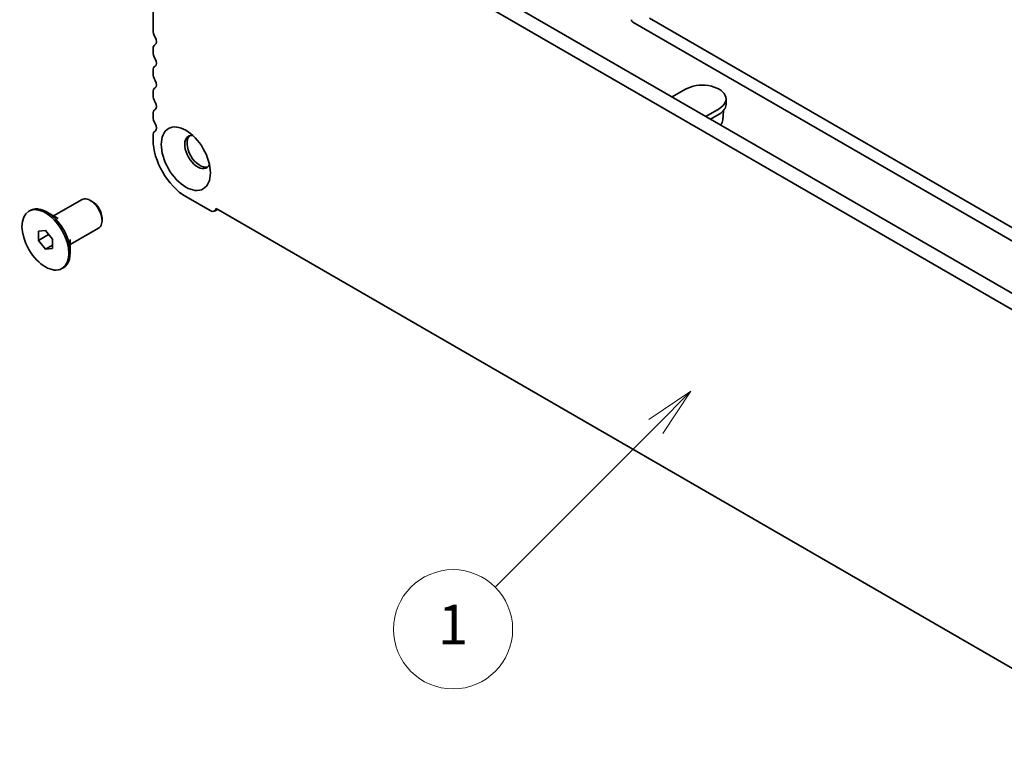
# Model space of a CAD drawing. Units: millimetres. Extents: x 0 to 6687, y 0 to 1124.
# Drawn here: x 497 to 621, y 174 to 268 of the extents above; entities that cross this region are included whole.
import ezdxf

# ---------------------------------------------------------------- set-up
doc = ezdxf.new("R2010")
doc.units = ezdxf.units.MM
doc.header["$LTSCALE"] = 2.5
doc.layers.add('Symbol (TK)', color=100, linetype='Continuous', lineweight=18)
doc.layers.add('Visible (ISO)', color=7, linetype='Continuous', lineweight=35)
doc.styles.add('Note Text (TK2)', font='MS PGothic.ttf')

# ---------------------------------------------------------------- blocks, each defined once
blk = doc.blocks.new('バルーン2')
at = {"layer": 'Symbol (TK)', "color": 100}
for p, q in [((247.004, 96.423), (244.883, 95.009)), ((245.236, 94.655), (247.004, 96.423)), ((245.59, 94.302), (247.004, 96.423)), ((245.236, 94.655), (237.143, 86.562))]:
    blk.add_line(p, q, dxfattribs=at)
at = {"layer": 'Symbol (TK)'}
blk.add_circle((235.03, 84.449), 3, dxfattribs=at)
at = {"layer": 'Symbol (TK)', "color": 7, "insert": (235.03, 84.426), "char_height": 2, "attachment_point": 5, "style": 'Note Text (TK2)'}
blk.add_mtext('1', dxfattribs=at)

msp = doc.modelspace()

# ---------------------------------------------------------------- linework, layer by layer
at = {"layer": 'Visible (ISO)'}
for p, q in [((639.4675, 223.1118), (526.8118, 288.1536)), ((638.7966, 221.4579), (525.0441, 287.133)), ((513.5667, 286.2148), (513.5667, 266.4623)), ((679.7368, 208.1271), (576.0278, 268.0035)), ((573.9654, 267.4932), (681.7992, 205.2353)), ((513.5667, 264.1014), (513.5667, 263.7407)), ((513.5667, 261.3797), (513.5667, 261.019)), ((580.565, 259.056), (578.8877, 258.0876)), ((513.5667, 258.658), (513.5667, 258.2973)), ((585.6864, 257.8313), (585.6864, 257.1509)), ((583.1303, 255.6381), (584.8077, 256.6066)), ((513.5667, 255.9364), (513.5667, 255.5757)), ((584.8077, 255.9261), (583.7196, 255.2979)), ((585.2706, 255.1904), (585.345, 256.3485)), ((513.5667, 253.2147), (513.5667, 252.6942)), ((517.6915, 245.5498), (520.7556, 243.7808)), ((501.0535, 243.1124), (504.629, 245.1767)), ((505.9063, 244.9375), (505.6706, 245.0735)), ((497.9305, 243.715), (498.1072, 243.817)), ((501.6292, 242.7801), (500.1906, 243.6107)), ((521.6621, 243.9378), (521.2973, 243.7271)), ((521.5009, 244.0308), (642.3397, 174.2645)), ((507.1438, 242.7942), (507.1438, 242.522)), ((499.1299, 241.2061), (500.0138, 241.285)), ((499.1299, 240.0276), (499.1299, 241.2061)), ((499.1299, 240.0276), (500.424, 240.7747)), ((500.0138, 241.285), (500.8977, 240.1855)), ((503.1368, 239.504), (506.7123, 241.5683)), ((500.0138, 238.928), (499.1299, 240.0276)), ((500.0138, 238.928), (500.8977, 239.4383)), ((500.8977, 240.1855), (500.8977, 239.007)), ((503.1368, 240.1687), (503.1368, 238.5075)), ((500.8977, 239.007), (500.0138, 238.928)), ((502.0971, 236.4981), (502.2739, 236.6001))]:
    msp.add_line(p, q, dxfattribs=at)
for centre, major_axis, start_param, end_param in [((573.9654, 267.6973), (0.125, -0.2165), 3.92699082, 5.49778714), ((514.4505, 265.952), (0.625, -1.0825), 3.92699082, 4.69398482), ((513.3899, 265.3839), (0.4167, -0.7217), 0.01840416, 1.55239217), ((514.4505, 263.591), (-0.625, 1.0825), 0.01840416, 0.78539816), ((514.4505, 263.2303), (0.625, -1.0825), 3.92699082, 4.69398482), ((513.3899, 262.6622), (0.4167, -0.7217), 0.01840416, 1.55239217), ((514.4505, 260.8694), (-0.625, 1.0825), 0.01840416, 0.78539816), ((514.4505, 260.5087), (0.625, -1.0825), 3.92699082, 4.69398482), ((514.4505, 258.1477), (-0.625, 1.0825), 0.01840416, 0.78539816), ((513.3899, 259.9406), (0.4167, -0.7217), 0.01840416, 1.55239217), ((582.6864, 257.8313), (3, 0), 5.49778714, 8.6393798), ((514.4505, 257.787), (0.625, -1.0825), 3.92699082, 4.69398482), ((513.3899, 257.2189), (0.4167, -0.7217), 0.01840416, 1.55239217), ((582.6864, 257.1509), (3, 0), 5.49778714, 6.28318531), ((514.4505, 255.4261), (-0.625, 1.0825), 0.01840416, 0.78539816), ((514.4505, 255.0654), (0.625, -1.0825), 3.92699082, 4.69398482), ((513.3899, 254.4973), (0.4167, -0.7217), 0.01840416, 1.55239217), ((582.6864, 255.2457), (2.586, 0), 5.81006183, 6.24611892), ((514.4505, 252.7044), (-0.625, 1.0825), 0.01840416, 0.78539816), ((519.1646, 251.1632), (-1.1458, 1.9846), 5.88722474, 9.82073852), ((519.4592, 251.3334), (-1.1458, 1.9846), 0.1289217, 3.01267095), ((517.6915, 250.3127), (2.9167, -5.0518), 3.92699082, 5.49778714), ((505.6706, 243.3725), (-1.0417, 1.8042), 3.14159265, 6.28318531), ((500.1906, 240.2086), (-2.0833, 3.6084), 3.14159265, 6.28318531), ((505.9063, 243.5086), (-0.875, 1.5155), 3.92699082, 5.49778714), ((520.7556, 244.6653), (0.5417, -0.9382), 5.49778714, 6.83571529)]:
    msp.add_ellipse(centre, major_axis=major_axis, ratio=0.57735027, start_param=start_param, end_param=end_param, dxfattribs=at)
for centre, major_axis in [((517.6915, 250.3127), (-2.1875, 3.7889)), ((500.0138, 240.1065), (-2.0833, 3.6084))]:
    msp.add_ellipse(centre, major_axis=major_axis, ratio=0.57735027, dxfattribs=at)

# ---------------------------------------------------------------- block references
at = {"layer": 'Symbol (TK)', "xscale": 2.5, "yscale": 2.5, "zscale": 2.5}
msp.add_blockref('バルーン2', (-36.25, -20), dxfattribs=at)

doc.saveas('drawing.dxf')
